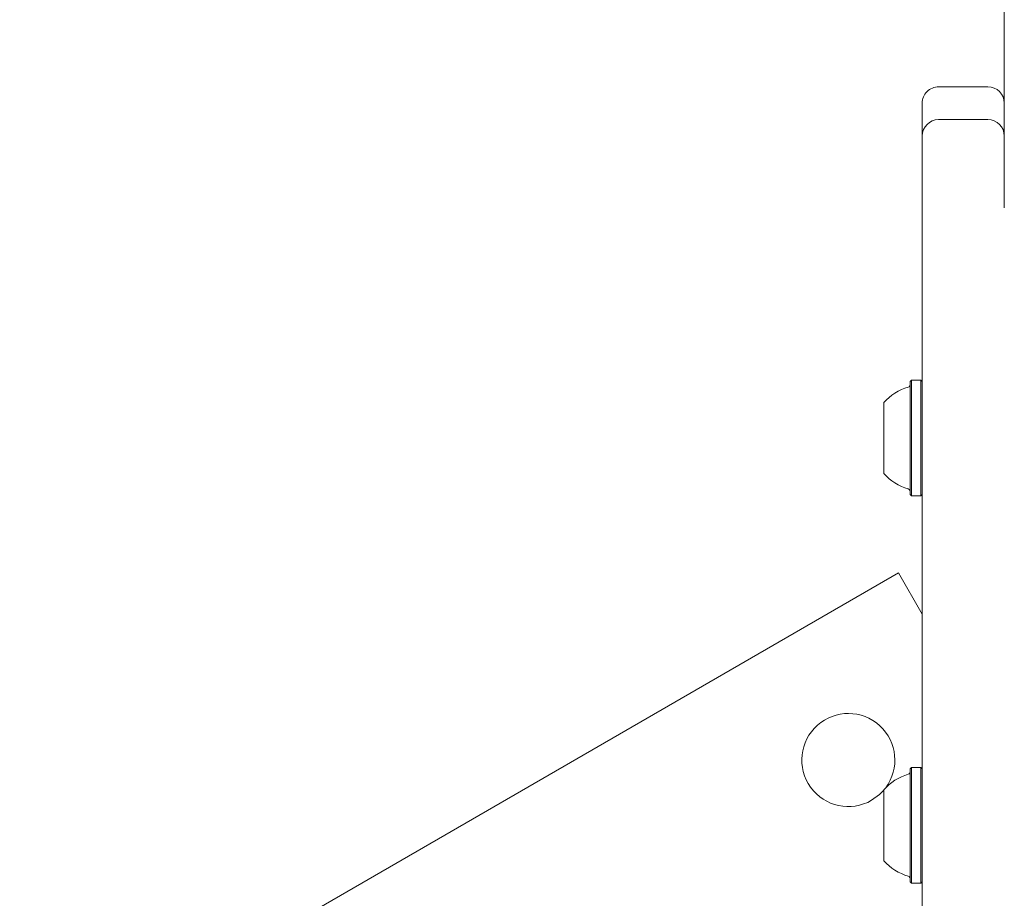
# Model space of a CAD drawing. Units: millimetres. Extents: x 5.76 to 12.97, y 3.28 to 10.07.
# Drawn here: x 8.21 to 8.39, y 7.73 to 7.89 of the extents above; entities that cross this region are included whole.
import ezdxf

# ---------------------------------------------------------------- set-up
doc = ezdxf.new("R2010")
doc.units = ezdxf.units.MM
doc.styles.add('SLDTEXTSTYLE1', font='TXT', dxfattribs={"width": 0.75})
doc.dimstyles.new('SLDDIMSTYLE1', dxfattribs={"dimtxt": 0.15875, "dimasz": 0.08, "dimexe": 0, "dimexo": 0.0625, "dimgap": 0.0396875, "dimtad": 2, "dimdec": 0, "dimlfac": 100, "dimrnd": 1e-09, "dimzin": 12, "dimdsep": 46, "dimtxsty": 'SLDTEXTSTYLE1', "dimblk1": 'DOT', "dimblk2": 'DOT', "dimsah": 1, "dimcen": 0.09, "dimse1": 1, "dimse2": 1, "dimadec": 0, "dimazin": 3, "dimtfac": 1, "dimtdec": 0, "dimtofl": 0, "dimtmove": 0, "dimatfit": 3, "dimldrblk": 'DOT', "dimfxl": 0, "dimfrac": 2, "dimtolj": 1, "dimtzin": 12, "dimarcsym": 0})

# ---------------------------------------------------------------- blocks, each defined once
blk = doc.blocks.new('_DOT')
at = {"color": 0, "linetype": 'ByBlock', "lineweight": -2}
blk.add_line((-0.5, 0), (-1, 0), dxfattribs=at)
at = {"color": 0, "linetype": 'ByBlock', "const_width": 0.5}
blk.add_lwpolyline([(-0.25, 0, 1), (0.25, 0, 1)], format="xyb", close=True, dxfattribs=at)
blk = doc.blocks.new('_D_2')
at = {"color": 7, "linetype": 'Continuous', "lineweight": 0}
blk.add_line((10.70528775480631, 9.858109791712305), (7.575619730233457, 9.858056316464577), dxfattribs=at)
at = {"color": 7, "linetype": 'Continuous', "lineweight": 0, "xscale": 0.08, "yscale": 0.08}
for p, rotation in [((7.575619730233457, 9.858056316464577), 180.0009789875412), ((10.70528775480631, 9.858109791712305), 0.00097898754121095)]:
    blk.add_blockref('_DOT', p, dxfattribs=dict(at, rotation=rotation))
at = {"color": 7, "linetype": 'Continuous', "lineweight": 0, "insert": (8.964549675701813, 10.06271952892937), "char_height": 0.15875, "attachment_point": 1, "rotation": 0.0009789875412109501, "style": 'SLDTEXTSTYLE1'}
blk.add_mtext('313', dxfattribs=at)
blk = doc.blocks.new('_D_5')
at = {"color": 7, "linetype": 'Continuous', "lineweight": 0}
blk.add_line((5.963400453584962, 5.374663911884995), (5.963400453584971, 8.25078483369566), dxfattribs=at)
at = {"color": 7, "linetype": 'Continuous', "lineweight": 0, "xscale": 0.08, "yscale": 0.08}
for p, rotation in [((5.963400453584971, 8.25078483369566), 90.00000000000024), ((5.963400453584962, 5.374663911884995), 270.0000000000002)]:
    blk.add_blockref('_DOT', p, dxfattribs=dict(at, rotation=rotation))
at = {"color": 7, "linetype": 'Continuous', "lineweight": 0, "insert": (5.758760973179231, 6.63677645563068), "char_height": 0.15875, "attachment_point": 1, "rotation": 90.00000000000026, "style": 'SLDTEXTSTYLE1'}
blk.add_mtext('288', dxfattribs=at)

msp = doc.modelspace()

# ---------------------------------------------------------------- linework, layer by layer
at = {"color": 7, "linetype": 'Continuous', "lineweight": 15}
for p, q in [((8.387098745903513, 8.208509864273166), (8.387098749908308, 7.879305137225631)), ((8.38409875001961, 7.882305137225631), (8.37509875001961, 7.882305137225631)), ((8.372098749478628, 7.828488002035011), (8.372098750027055, 7.879300714391308)), ((8.38709875001961, 7.879305137225631), (8.387098750338568, 7.870333842302782)), ((8.38409875144164, 7.876316430292926), (8.375098751441639, 7.876316430292926)), ((8.372098752731825, 7.761596517646076), (8.372098751432556, 7.87331366180104)), ((8.387098750338568, 7.870333842302782), (8.387098750698243, 7.860217275687653)), ((8.372098750937436, 7.864432037490097), (8.37209875069824, 7.860217275687653)), ((8.372098751441639, 7.849316430292927), (8.372098752454663, 7.761596517740181)), ((8.370148749856291, 7.828738001657349), (8.369898749856292, 7.828488001657351)), ((8.369898749858926, 7.828485481853689), (8.369898749853657, 7.807840521461013)), ((8.369898749864472, 7.827917891147057), (8.369898749858857, 7.808384944872422)), ((8.371848749856287, 7.828738001657352), (8.370148749856291, 7.828738001657352)), ((8.370148749856291, 7.807588001657352), (8.370148749856291, 7.828738001657349)), ((8.37209874985629, 7.828488001657348), (8.371848749856287, 7.828738001657352)), ((8.371848749856287, 7.807588001657352), (8.371848749856287, 7.828738001657352)), ((8.37209874985629, 7.807838001657355), (8.37209874985629, 7.828488001657348)), ((8.37209874985629, 7.810113001657353), (8.37209874985629, 7.826213001657353)), ((8.36509874985538, 7.824662523565835), (8.36509874984848, 7.81169827500309)), ((8.365098749896754, 7.822784249906248), (8.36509874987337, 7.823770600482455)), ((8.36509874987337, 7.823770600482455), (8.365098749867975, 7.823381292407412)), ((8.365098749836287, 7.823188168071646), (8.365098749831262, 7.823512037021871)), ((8.365098749830317, 7.823508409955274), (8.365098749808757, 7.822248007826695)), ((8.365098749867975, 7.823381292407412), (8.36509874986535, 7.823058936323394)), ((8.365098749839412, 7.822900530608061), (8.365098749836287, 7.823188168071646)), ((8.36509874986535, 7.823058936323394), (8.365098749849228, 7.822711015882112)), ((8.365098749896537, 7.822175882773548), (8.365098749896754, 7.822784249906248)), ((8.365098749808757, 7.822248007826695), (8.365098749809958, 7.821648285999999)), ((8.365098749895227, 7.821798077311137), (8.365098749896537, 7.822175882773548)), ((8.365098749909784, 7.819931688763476), (8.365098749895227, 7.821798077311137)), ((8.365098749809958, 7.821648285999999), (8.365098749811871, 7.821290433945545)), ((8.365098749811871, 7.821290433945545), (8.365098749806958, 7.81986300160802)), ((8.365098749909784, 7.819931688763476), (8.365098749912592, 7.819869760980193)), ((8.365098749920909, 7.819686168603384), (8.365098749916186, 7.819922239566431)), ((8.365098749922737, 7.817439283753711), (8.365098749920909, 7.819686168603384)), ((8.365098749922737, 7.817439283753711), (8.365098749917493, 7.81714278341666)), ((8.365098749912113, 7.817061054631234), (8.365098749915383, 7.81716017578865)), ((8.365098749900724, 7.815036410398117), (8.365098749912113, 7.817061054631234)), ((8.36509874979379, 7.816463001719853), (8.365098749796404, 7.816403836755895)), ((8.365098749802808, 7.816394380300358), (8.365098749799998, 7.816456315864527)), ((8.365098749802808, 7.816394380300358), (8.365098749817362, 7.814527962258431)), ((8.36509874990264, 7.814677931913291), (8.365098749900724, 7.815036410398117)), ((8.365098749903837, 7.814078614499189), (8.36509874990264, 7.814677931913291)), ((8.365098749817362, 7.814527962258431), (8.365098749816049, 7.814149770891679)), ((8.365098749816049, 7.814149770891679), (8.365098749815829, 7.813541848254077)), ((8.36509874988228, 7.812818212656042), (8.365098749903837, 7.814078614499189)), ((8.365098749847236, 7.813267521455622), (8.365098749863362, 7.813615428205869)), ((8.365098749815829, 7.813541848254077), (8.365098749839216, 7.81255549506689)), ((8.36509874987318, 7.813425742810315), (8.3650987498763, 7.813138340290619)), ((8.365098749844615, 7.812945330016619), (8.365098749847236, 7.813267521455622)), ((8.3650987498763, 7.813138340290619), (8.36509874988133, 7.812814496230323)), ((8.365098749839216, 7.81255549506689), (8.365098749844615, 7.812945330016619)), ((8.369898749856292, 7.807838001657351), (8.370148749856291, 7.807588001657352)), ((8.370148749856291, 7.807588001657352), (8.371848749856287, 7.807588001657352)), ((8.371848749856287, 7.807588001657352), (8.37209874985629, 7.807838001657355)), ((8.372098749556182, 7.807838001357245), (8.37209874963581, 7.799071118640177)), ((8.37209874963581, 7.799071118640177), (8.372098750112688, 7.757777323821625)), ((8.367754184619674, 7.793518406897265), (8.2205298659764, 7.708518406897361)), ((8.372098749786836, 7.78599339929095), (8.367754184619674, 7.793518406897265)), ((8.37209875206202, 7.761596517873498), (8.372098752273011, 7.744644053249779)), ((8.37209875268563, 7.752652245751761), (8.372098752731825, 7.761596517646076)), ((8.370148750672879, 7.758027323261434), (8.36989875067288, 7.757777323261434)), ((8.369898750675514, 7.757774803457773), (8.369898750670245, 7.737129843065095)), ((8.369898750681061, 7.75720721275114), (8.369898750675445, 7.737674266476505)), ((8.371848750672877, 7.758027323261435), (8.370148750672879, 7.758027323261435)), ((8.370148750672879, 7.736877323261434), (8.370148750672879, 7.758027323261434)), ((8.37209875067288, 7.757777323261432), (8.371848750672877, 7.758027323261435)), ((8.371848750672877, 7.736877323261434), (8.371848750672877, 7.758027323261435)), ((8.37209875067288, 7.737127323261439), (8.37209875067288, 7.757777323261432)), ((8.37209875067288, 7.739402323261436), (8.37209875067288, 7.755502323261436)), ((8.365098750671967, 7.75395184516992), (8.36509875066507, 7.740987596607174)), ((8.365098750713344, 7.75207357151033), (8.36509875068996, 7.753059922086539)), ((8.36509875068996, 7.753059922086539), (8.365098750684565, 7.752670614011495)), ((8.365098750652876, 7.75247748967573), (8.365098750647851, 7.752801358625954)), ((8.365098750646904, 7.752797731559358), (8.365098750625346, 7.751537329430777)), ((8.365098750684565, 7.752670614011495), (8.36509875068194, 7.752348257927477)), ((8.365098750656001, 7.752189852212145), (8.365098750652876, 7.75247748967573)), ((8.36509875068194, 7.752348257927477), (8.365098750665817, 7.752000337486193)), ((8.365098750713127, 7.751465204377632), (8.365098750713344, 7.75207357151033)), ((8.365098750625346, 7.751537329430777), (8.365098750626547, 7.750937607604083)), ((8.37209875268563, 7.725819430021764), (8.37209875268563, 7.752652245751761)), ((8.365098750711814, 7.75108739891522), (8.365098750713127, 7.751465204377632)), ((8.365098750726371, 7.749221010367559), (8.365098750711814, 7.75108739891522)), ((8.365098750626547, 7.750937607604083), (8.365098750628459, 7.750579755549627)), ((8.365098750628459, 7.750579755549627), (8.365098750623545, 7.749152323212102)), ((8.365098750726371, 7.749221010367559), (8.365098750729182, 7.749159082584277)), ((8.365098750737499, 7.748975490207465), (8.365098750732775, 7.749211561170514)), ((8.365098750739326, 7.746728605357793), (8.365098750737499, 7.748975490207465)), ((8.365098750739326, 7.746728605357793), (8.365098750734083, 7.746432105020743)), ((8.365098750728702, 7.746350376235317), (8.36509875073197, 7.746449497392733)), ((8.365098750717316, 7.744325732002199), (8.365098750728702, 7.746350376235317)), ((8.365098750610379, 7.745752323323936), (8.365098750612992, 7.745693158359979)), ((8.365098750619397, 7.745683701904441), (8.365098750616585, 7.74574563746861)), ((8.365098750619397, 7.745683701904441), (8.365098750633951, 7.743817283862514)), ((8.365098750719229, 7.743967253517376), (8.365098750717316, 7.744325732002199)), ((8.365098750720424, 7.743367936103271), (8.365098750719229, 7.743967253517376)), ((8.365098750633951, 7.743817283862514), (8.365098750632637, 7.743439092495762)), ((8.365098750632637, 7.743439092495762), (8.365098750632418, 7.742831169858161)), ((8.365098750698868, 7.742107534260125), (8.365098750720424, 7.743367936103271)), ((8.365098750663824, 7.742556843059706), (8.36509875067995, 7.742904749809952)), ((8.365098750632418, 7.742831169858161), (8.365098750655806, 7.741844816670973)), ((8.36509875068977, 7.742715064414398), (8.365098750692889, 7.742427661894702)), ((8.365098750661204, 7.742234651620701), (8.365098750663824, 7.742556843059706)), ((8.365098750692889, 7.742427661894702), (8.36509875069792, 7.742103817834407)), ((8.365098750655806, 7.741844816670973), (8.365098750661204, 7.742234651620701)), ((8.36989875067288, 7.737127323261434), (8.370148750672879, 7.736877323261434)), ((8.371848750672877, 7.736877323261434), (8.37209875067288, 7.737127323261439)), ((8.372098750351162, 7.73712732293972), (8.372098750425245, 7.730712207975341)), ((8.370148750672879, 7.736877323261434), (8.371848750672877, 7.736877323261434))]:
    msp.add_line(p, q, dxfattribs=at)
at = {"color": 7, "linetype": 'Continuous', "lineweight": 15, "flags": 128}
msp.add_lwpolyline([(8.362853549525187, 7.75200655587054), (8.364291159679238, 7.753051040786149), (8.365098735267814, 7.75388483808354)], dxfattribs=at)
at = {"color": 7, "linetype": 'Continuous', "lineweight": 15}
for centre, radius, start, end in [((8.375098750019609, 7.879305137225631), 0.003000000000000114, 89.99999999996608, 180), ((8.38409875001961, 7.879305137225631), 0.003000000000000114, 2.714073328182098e-10, 90), ((8.375098751441639, 7.873316430292926), 0.003000000000000114, 90, 180), ((8.38409875144164, 7.873316430292926), 0.003000000000000114, 0, 90), ((8.372300621758773, 7.818165075749789), 0.009700000000000307, 106.5287988747584, 137.9414809069421), ((8.369398749856288, 7.827943579697816), 0.0005000000000023874, 286.5287988747669, 359.9999999983597), ((8.372300621758773, 7.818160927564915), 0.009699999999999948, 222.0585190930549, 253.4712011252424), ((8.369398749856288, 7.808382423616892), 0.0005000000000023874, 359.9999999983597, 73.47120112517594), ((8.358603549525187, 7.759367771802707), 0.00850000000000139, 323.3753253990071, 300.0000000000075), ((8.369398750672879, 7.7572329013019), 0.0005000000000016839, 286.5287988743188, 359.9999999967375), ((8.372300622575361, 7.747454397353872), 0.009699999999999098, 106.5287988747599, 137.941480906935), ((8.372300622575361, 7.747450249168998), 0.009699999999999948, 222.0585190930619, 253.4712011252424), ((8.369398750672877, 7.737671745220974), 0.0005000000000023874, 359.999999999899, 73.47120112540003)]:
    msp.add_arc(centre, radius, start, end, dxfattribs=at)

# ---------------------------------------------------------------- dimensions: what is measured, and where the dimension line sits
at = {"color": 7, "linetype": 'Continuous', "lineweight": 0}
for base, p1, p2, angle, picture, middle in [((7.575619730233457, 9.858056316464577), (10.70533464353445, 7.11392141663688), (7.575665098528073, 7.202852142206931), 0.0009789875408221479, '_D_2', (9.140451699264977, 9.858083054053528)), ((5.96340045358496, 5.374663911884995), (8.437098745587779, 8.250784833695652), (8.376167016818343, 5.374663911884988), 90.0000000000002, '_D_5', (5.963400453584964, 6.812724372790327))]:
    dim = msp.add_linear_dim(base=base, p1=p1, p2=p2, angle=angle, dimstyle='SLDDIMSTYLE1', dxfattribs=at)
    dim.commit()
    dim.dimension.update_dxf_attribs({"geometry": picture, "text_midpoint": middle, "dimtype": 160})

doc.saveas('drawing.dxf')
